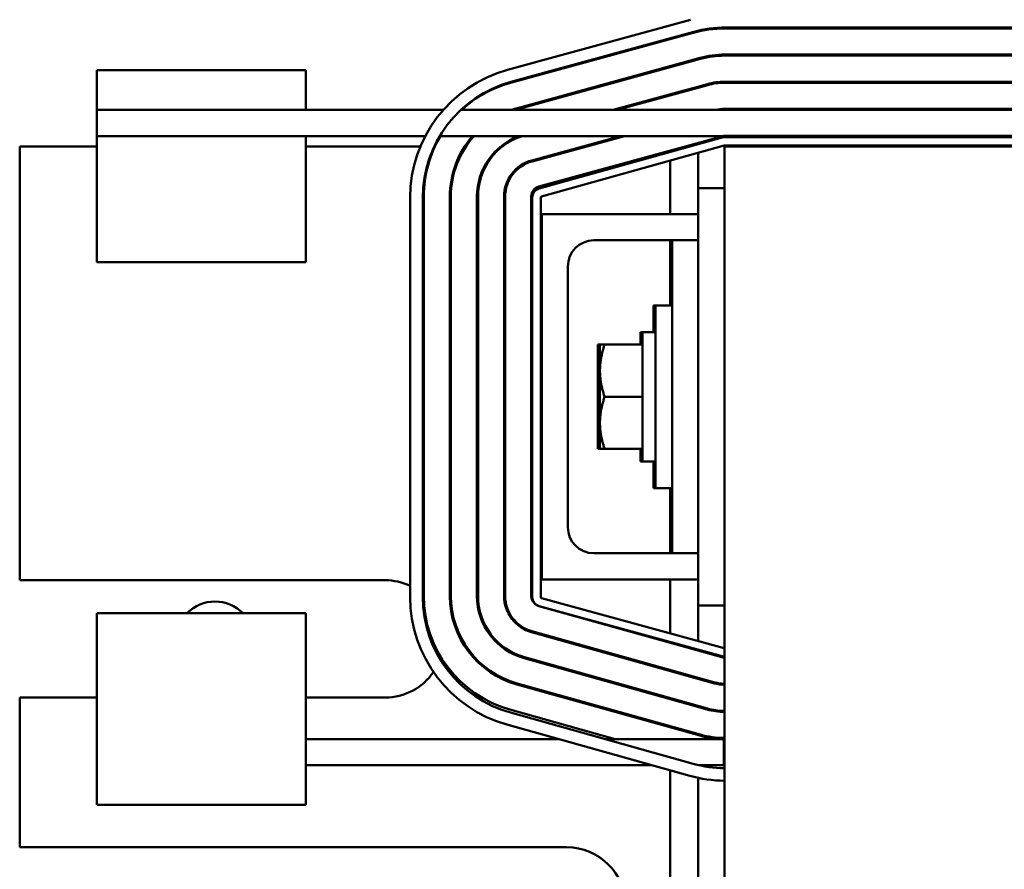
# Model space of a CAD drawing. Units: inches. Extents: x 3 to 140, y 2 to 109.
# Drawn here: x 21 to 25, y 68 to 72 of the extents above; entities that cross this region are included whole.
import ezdxf

# ---------------------------------------------------------------- set-up
doc = ezdxf.new("R2010")
doc.units = ezdxf.units.IN
doc.header["$LTSCALE"] = 6.5
doc.header["$MEASUREMENT"] = 0
doc.layers.add('Visible (ANSI)', color=7, linetype='Continuous', lineweight=50)

msp = doc.modelspace()

# ---------------------------------------------------------------- linework, layer by layer
at = {"layer": 'Visible (ANSI)'}
for p, q in [((22.9687, 72.1986), (23.8444, 72.4389)), ((24.0075, 72.3966), (26.5061, 72.3966)), ((24.0125, 72.4016), (26.5111, 72.4016)), ((22.9822, 72.1361), (23.8579, 72.3764)), ((22.9846, 72.1407), (23.8603, 72.3811)), ((23.891, 72.2559), (23.0153, 72.0155)), ((23.0167, 72.0107), (23.8923, 72.251)), ((26.5061, 72.2716), (24.0075, 72.2716)), ((24.0075, 72.2666), (26.5061, 72.2666)), ((21.0019, 72.1965), (22.0019, 72.1965)), ((21.0019, 72.1965), (21.0019, 72.0065)), ((22.0019, 72.0065), (22.0019, 72.1965)), ((23.9254, 72.1305), (23.4737, 72.0065)), ((23.4926, 72.0065), (23.9267, 72.1257)), ((26.5061, 72.1416), (24.0075, 72.1416)), ((24.0075, 72.1366), (26.5061, 72.1366)), ((21.0019, 71.8814), (21.0019, 72.0065)), ((22.0019, 72.0065), (21.0019, 72.0065)), ((22.6608, 72.0065), (22.0019, 72.0065)), ((24.0039, 72.0065), (22.7444, 72.0065)), ((26.5061, 72.0116), (24.0075, 72.0116)), ((26.5061, 72.0066), (24.0075, 72.0066)), ((22.5746, 71.8814), (21.0019, 71.8814)), ((21.0019, 71.8814), (21.0019, 71.7862)), ((22.0019, 71.7862), (22.0019, 71.8814)), ((24.0039, 71.8814), (22.6433, 71.8814)), ((23.5091, 71.8814), (23.0841, 71.7648)), ((23.0855, 71.76), (23.528, 71.8814)), ((23.9942, 71.8798), (23.1186, 71.6394)), ((23.9953, 71.8749), (23.1196, 71.6296)), ((24.0075, 71.8816), (26.5061, 71.8816)), ((26.5061, 71.8766), (24.0075, 71.8766)), ((21.0019, 71.8316), (20.6318, 71.8316)), ((20.6318, 71.8316), (20.6318, 69.7526)), ((22.5511, 71.8316), (22.0019, 71.8316)), ((22.6204, 71.8316), (22.6167, 71.8316)), ((22.7692, 71.8316), (22.7632, 71.8316)), ((22.944, 71.8316), (22.936, 71.8316)), ((23.1304, 71.5911), (24.0061, 71.8364)), ((23.3462, 71.8316), (23.3274, 71.8316)), ((23.8407, 71.8316), (23.8185, 71.8316)), ((24.0068, 71.8316), (24.0068, 68.189)), ((26.5068, 71.8316), (24.0068, 71.8316)), ((24.0075, 71.8366), (26.5061, 71.8366)), ((21.0019, 71.7862), (21.0019, 71.2776)), ((22.0019, 71.2776), (22.0019, 71.7862)), ((23.7473, 71.812), (23.7473, 71.8054)), ((23.8818, 71.8015), (23.8818, 71.6316)), ((23.7473, 71.7639), (23.7473, 71.5066)), ((23.8818, 71.6316), (23.8818, 71.3816)), ((23.8818, 71.6316), (24.0068, 71.6316)), ((22.5018, 69.6719), (22.5018, 71.5862)), ((22.5618, 69.6719), (22.5618, 71.5862)), ((22.5668, 69.6769), (22.5668, 71.5912)), ((22.6918, 71.5912), (22.6918, 69.6769)), ((22.6968, 69.6769), (22.6968, 71.5912)), ((22.8218, 71.5912), (22.8218, 69.6769)), ((22.8268, 69.6769), (22.8268, 71.5912)), ((22.9518, 71.5912), (22.9518, 69.6769)), ((22.9568, 69.6769), (22.9568, 71.5912)), ((23.0818, 71.5912), (23.0818, 69.6769)), ((23.0868, 71.5862), (23.0868, 69.6719)), ((23.1268, 69.6719), (23.1268, 71.5862)), ((23.1318, 69.7566), (23.1318, 71.5066)), ((23.1318, 71.5066), (23.8818, 71.5066)), ((23.7568, 71.3816), (23.3818, 71.3816)), ((23.7473, 71.3816), (23.7473, 71.0691)), ((23.7568, 71.3816), (23.8818, 71.3816)), ((23.7568, 71.3816), (23.7568, 71.1316)), ((23.8818, 71.3816), (23.8818, 71.1316)), ((21.0019, 71.2776), (22.0019, 71.2776)), ((23.2568, 71.2566), (23.2568, 70.0066)), ((23.7568, 70.1316), (23.7568, 71.1316)), ((23.8818, 70.1316), (23.8818, 71.1316)), ((23.6673, 70.9416), (23.6673, 71.0691)), ((23.6768, 71.0691), (23.6673, 71.0691)), ((23.6768, 70.1941), (23.6768, 71.0691)), ((23.7568, 71.0691), (23.6768, 71.0691)), ((23.6043, 70.9416), (23.6043, 70.8816)), ((23.6138, 70.9416), (23.6043, 70.9416)), ((23.6138, 70.9416), (23.6138, 70.3216)), ((23.6768, 70.9416), (23.6138, 70.9416)), ((23.4107, 70.8816), (23.4012, 70.8816)), ((23.4012, 70.8816), (23.4012, 70.7566)), ((23.433, 70.8816), (23.4107, 70.8816)), ((23.4107, 70.8816), (23.4107, 70.7566)), ((23.433, 70.8816), (23.6138, 70.8816)), ((23.4012, 70.7566), (23.4012, 70.5066)), ((23.4107, 70.7566), (23.4107, 70.5066)), ((23.433, 70.6316), (23.6138, 70.6316)), ((23.4012, 70.5066), (23.4012, 70.3816)), ((23.4107, 70.5066), (23.4107, 70.3816)), ((23.4012, 70.3816), (23.4107, 70.3816)), ((23.4107, 70.3816), (23.433, 70.3816)), ((23.433, 70.3816), (23.6138, 70.3816)), ((23.6043, 70.3816), (23.6043, 70.3216)), ((23.6138, 70.3216), (23.6043, 70.3216)), ((23.6768, 70.3216), (23.6138, 70.3216)), ((23.6673, 70.1941), (23.6673, 70.3216)), ((23.6768, 70.1941), (23.6673, 70.1941)), ((23.7568, 70.1941), (23.6768, 70.1941)), ((23.7473, 70.1941), (23.7473, 69.8816)), ((23.7568, 70.1316), (23.7568, 69.8816)), ((23.8818, 70.1316), (23.8818, 69.8816)), ((23.3818, 69.8816), (23.7568, 69.8816)), ((23.7568, 69.8816), (23.8818, 69.8816)), ((23.8818, 69.8816), (23.8818, 69.6316)), ((20.6318, 69.7526), (22.3818, 69.7526)), ((23.8818, 69.7566), (23.1318, 69.7566)), ((23.7473, 69.7566), (23.7473, 69.4978)), ((24.0061, 69.4267), (23.1305, 69.6671)), ((23.1183, 69.6287), (23.994, 69.3834)), ((23.1199, 69.6285), (23.9955, 69.3882)), ((23.8818, 69.6316), (23.8818, 69.4609)), ((24.0068, 69.6316), (23.8818, 69.6316)), ((21.0019, 69.5955), (22.0019, 69.5955)), ((21.0019, 69.5955), (21.0019, 69.0869)), ((22.0019, 69.0869), (22.0019, 69.5955)), ((23.9603, 69.263), (23.0846, 69.5084)), ((23.0832, 69.5035), (23.9589, 69.2582)), ((23.7473, 69.4563), (23.7473, 69.4525)), ((23.8818, 69.4194), (23.8818, 69.4148)), ((23.0482, 69.3784), (23.9239, 69.133)), ((23.9252, 69.1379), (23.0495, 69.3832)), ((23.7473, 69.3227), (23.7473, 69.3175)), ((23.8818, 69.285), (23.8818, 69.2798)), ((23.0131, 69.2532), (23.8888, 69.0079)), ((23.8901, 69.0127), (23.0144, 69.258)), ((21.0019, 69.1906), (20.6318, 69.1906)), ((20.6318, 69.1906), (20.6318, 68.4726)), ((22.3818, 69.1906), (22.0019, 69.1906)), ((23.7473, 69.1877), (23.7473, 69.1825)), ((23.4836, 68.9916), (22.9794, 69.1328)), ((23.8818, 69.15), (23.8818, 69.1448)), ((21.0019, 68.6766), (21.0019, 69.0869)), ((22.0019, 69.0869), (22.0019, 68.6766)), ((23.8574, 68.8729), (22.9817, 69.1182)), ((23.8412, 68.8151), (22.9655, 69.0604)), ((23.7473, 69.0527), (23.7473, 69.0475)), ((23.2113, 68.9916), (22.0019, 68.9916)), ((24.0039, 68.9916), (23.4337, 68.9916)), ((23.8818, 69.015), (23.8818, 69.0098)), ((24.0039, 68.8666), (24.0039, 68.9916)), ((23.6575, 68.8666), (22.0019, 68.8666)), ((24.0039, 68.8666), (23.882, 68.8666)), ((23.7473, 68.8414), (23.7473, 67.6123)), ((23.8818, 68.8051), (23.8818, 67.648)), ((21.0019, 68.6766), (22.0019, 68.6766)), ((20.6318, 68.4726), (23.2518, 68.4726))]:
    msp.add_line(p, q, dxfattribs=at)
for centre, radius, start, end in [((24.0075, 71.8316), 0.565, 90, 105.3471), ((24.0125, 71.8266), 0.575, 90, 105.3471), ((24.0075, 71.8316), 0.44, 90, 105.3471), ((24.0075, 71.8316), 0.435, 90, 105.3471), ((23.1368, 71.5862), 0.635, 105.3471, 180), ((23.1368, 71.5862), 0.575, 105.3471, 180), ((23.1318, 71.5912), 0.565, 105.3471, 132.6898), ((24.0075, 71.8316), 0.31, 90, 105.3471), ((24.0075, 71.8316), 0.305, 90, 105.3471), ((23.1318, 71.5912), 0.44, 105.3471, 109.2911), ((23.1318, 71.5912), 0.435, 105.3471, 107.3115), ((24.0075, 71.8316), 0.18, 90, 103.5847), ((24.0075, 71.8316), 0.175, 90, 91.1576), ((23.1318, 71.5912), 0.565, 149.0935, 180), ((23.1318, 71.5912), 0.44, 138.7338, 180), ((23.1318, 71.5912), 0.435, 138.1533, 180), ((23.1318, 71.5912), 0.31, 110.5857, 180), ((23.1318, 71.5912), 0.305, 107.9187, 180), ((24.0075, 71.8316), 0.05, 94.0545, 105.3471), ((24.0075, 71.8316), 0.045, 90, 105.6494), ((24.0075, 71.8316), 0.05, 90, 94.0545), ((24.0075, 71.8316), 0.005, 90, 105.6494), ((23.1318, 71.5912), 0.18, 105.3471, 180), ((23.1318, 71.5912), 0.175, 105.3471, 180), ((23.1318, 71.5912), 0.05, 105.3471, 180), ((23.1318, 71.5862), 0.045, 105.6494, 180), ((23.1318, 71.5862), 0.005, 105.6494, 180), ((23.3818, 71.2566), 0.125, 90, 180), ((23.3818, 70.0066), 0.125, 180, 270), ((22.3818, 69.4716), 0.281, 64.7197, 90), ((21.567, 69.463), 0.1875, 44.973, 135.027), ((23.1368, 69.6719), 0.635, 180, 254.3506), ((22.3818, 69.4716), 0.281, 48.8249, 50.1657), ((23.1368, 69.6719), 0.575, 180, 254.3506), ((23.1318, 69.6769), 0.565, 180, 254.3506), ((23.1318, 69.6769), 0.44, 180, 254.3506), ((23.1318, 69.6769), 0.435, 180, 254.3506), ((23.1318, 69.6769), 0.31, 180, 254.3506), ((23.1318, 69.6769), 0.305, 180, 254.3506), ((23.1318, 69.6769), 0.18, 180, 254.3506), ((23.1318, 69.6769), 0.175, 180, 254.3506), ((23.1318, 69.6769), 0.05, 180, 254.3506), ((23.1318, 69.6719), 0.045, 180, 254.6529), ((23.1318, 69.6719), 0.005, 180, 254.6529), ((24.0075, 69.4316), 0.005, 254.6529, 262.2567), ((22.3818, 69.4716), 0.281, 339.6061, 341.8032), ((24.0075, 69.4316), 0.05, 254.3506, 269.2126), ((24.0075, 69.4316), 0.045, 254.6529, 269.1422), ((22.3818, 69.4716), 0.281, 270, 325.4936), ((24.0075, 69.4316), 0.18, 254.3506, 269.7813), ((24.0075, 69.4316), 0.175, 254.3506, 269.775), ((24.0075, 69.4316), 0.31, 254.3506, 269.873), ((24.0075, 69.4316), 0.305, 254.3506, 269.8709), ((24.0075, 69.4316), 0.44, 254.3506, 269.9105), ((24.0075, 69.4316), 0.435, 254.3506, 269.9095), ((24.0125, 69.4266), 0.575, 254.3506, 269.4333), ((24.0075, 69.4316), 0.565, 269.6401, 269.9303), ((24.0125, 69.4266), 0.635, 254.3506, 269.4868), ((23.2518, 68.1916), 0.281, 0, 90)]:
    msp.add_arc(centre, radius, start, end, dxfattribs=at)
for points, weights in [([(23.4107, 70.7566), (23.4107, 70.8146), (23.433, 70.8816)], [1.84002759393, 1.84002759393, 1.70791955648]), ([(23.4012, 70.7566), (23.4012, 70.7952), (23.4107, 70.8364)], [1.84002759393, 1.84002759393, 1.78140344954]), ([(23.4107, 70.6767), (23.4012, 70.7179), (23.4012, 70.7566)], [1.78140344954, 1.84002759393, 1.84002759393]), ([(23.433, 70.6316), (23.4107, 70.6985), (23.4107, 70.7566)], [1.70791955648, 1.84002759393, 1.84002759393]), ([(23.4107, 70.5066), (23.4107, 70.5646), (23.433, 70.6316)], [1.84002759393, 1.84002759393, 1.70791955648]), ([(23.4012, 70.5066), (23.4012, 70.5452), (23.4107, 70.5864)], [1.84002759393, 1.84002759393, 1.78140344954]), ([(23.4107, 70.4267), (23.4012, 70.4679), (23.4012, 70.5066)], [1.78140344954, 1.84002759393, 1.84002759393]), ([(23.433, 70.3816), (23.4107, 70.4485), (23.4107, 70.5066)], [1.70791955648, 1.84002759393, 1.84002759393])]:
    msp.add_rational_spline(points, weights, degree=2, dxfattribs=at)

doc.saveas('drawing.dxf')
